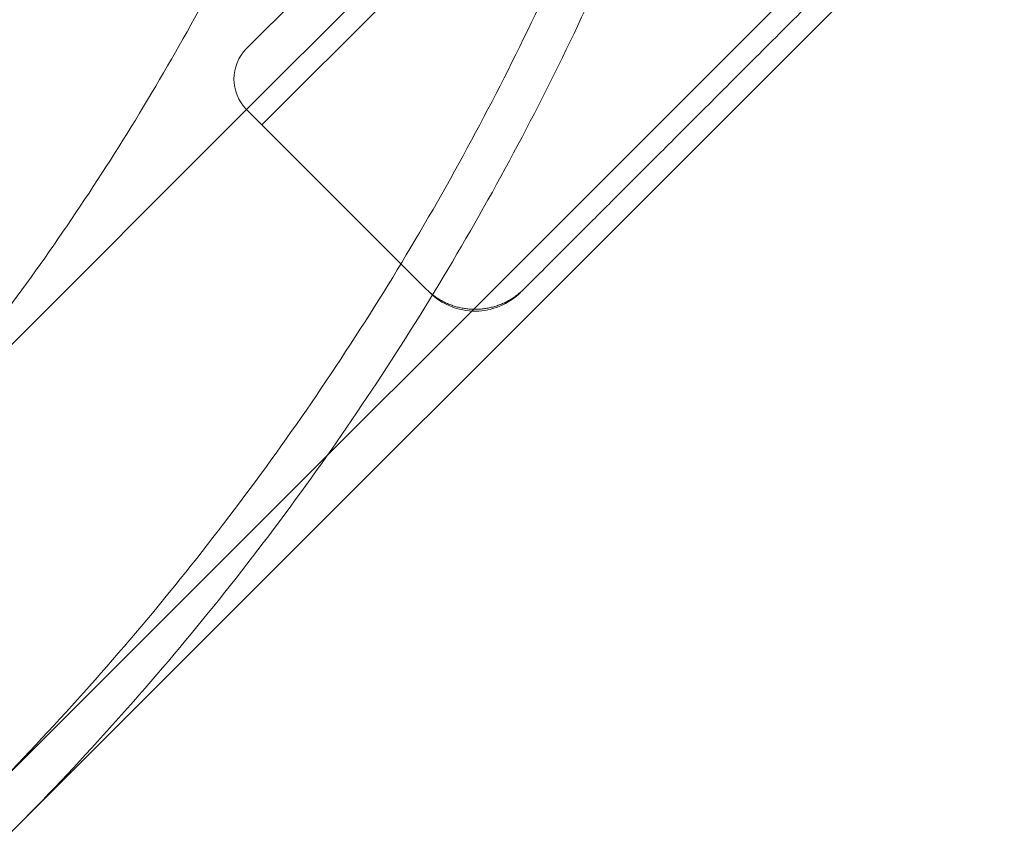
# Model space of a CAD drawing. Units: millimetres. Extents: x 98736 to 123236, y 30126 to 53626.
# Drawn here: x 103365 to 103593, y 46012 to 46203 of the extents above; entities that cross this region are included whole.
import ezdxf

# ---------------------------------------------------------------- set-up
doc = ezdxf.new("R2010")
doc.units = ezdxf.units.MM
doc.header["$MEASUREMENT"] = 0

msp = doc.modelspace()

# ---------------------------------------------------------------- linework, layer by layer
at = {"color": 0, "linetype": 'Continuous', "lineweight": 0}
for p, q in [((103517.41, 46296.5), (103417.49, 46196.58)), ((103516.51, 46281.43), (103417.5, 46182.42)), ((103520.02, 46277.89), (103421.02, 46178.9)), ((103566.01, 46231.94), (103354.41, 46020.33)), ((103561.54, 46213.32), (103361.48, 46013.26)), ((103417.5, 46182.42), (103304.91, 46069.83)), ((103417.49, 46182.43), (103459.18, 46140.74))]:
    msp.add_line(p, q, dxfattribs=at)
msp.add_arc((103424.56, 46189.5), 10, 135, 225, dxfattribs=at)
msp.add_open_spline([(103354.41, 46020.33), (103339.02, 46004.94), (103306.73, 45975.68), (103254.23, 45936.74), (103198.17, 45903.13), (103139.08, 45875.19), (103077.54, 45853.16), (103014.13, 45837.28), (102949.47, 45827.69), (102884.19, 45824.48), (102818.9, 45827.69), (102754.24, 45837.28), (102690.84, 45853.16), (102629.29, 45875.18), (102570.2, 45903.13), (102514.14, 45936.73), (102461.63, 45975.67), (102413.2, 46019.56), (102369.31, 46067.99), (102330.37, 46120.5), (102296.76, 46176.56), (102268.81, 46235.65), (102246.79, 46297.19), (102230.91, 46360.6), (102221.32, 46425.26), (102218.11, 46490.54), (102221.32, 46555.83), (102230.91, 46620.49), (102246.79, 46683.89), (102268.81, 46745.44), (102296.75, 46804.53), (102330.36, 46860.59), (102369.29, 46913.09), (102413.19, 46961.53), (102461.62, 47005.42), (102514.12, 47044.36), (102570.19, 47077.97), (102629.28, 47105.92), (102690.82, 47127.94), (102754.23, 47143.82), (102818.88, 47153.41), (102884.17, 47156.62), (102949.46, 47153.41), (103014.11, 47143.82), (103077.52, 47127.94), (103139.06, 47105.92), (103198.15, 47077.98), (103254.22, 47044.37), (103306.72, 47005.43), (103355.15, 46961.54), (103399.05, 46913.11), (103437.99, 46860.61), (103471.59, 46804.54), (103499.54, 46745.45), (103521.56, 46683.91), (103537.45, 46620.5), (103547.04, 46555.85), (103550.25, 46490.56), (103547.04, 46425.27), (103537.45, 46360.62), (103521.57, 46297.21), (103499.55, 46235.67), (103471.6, 46176.58), (103438, 46120.51), (103399.06, 46068.01), (103369.8, 46035.72), (103354.41, 46020.33)], degree=3, dxfattribs=at)
for points, knots in [([(103274.35, 47041.36), (103287.37, 47032.14), (103317.63, 47009.05), (103362.24, 46968.62), (103406.79, 46919.46), (103446.32, 46866.17), (103480.43, 46809.26), (103508.8, 46749.29), (103531.15, 46686.82), (103547.27, 46622.46), (103557.01, 46556.83), (103560.26, 46490.56), (103557.01, 46424.29), (103547.27, 46358.66), (103531.15, 46294.3), (103508.8, 46231.83), (103480.44, 46171.85), (103446.33, 46114.95), (103406.81, 46061.65), (103377.1, 46028.88), (103361.48, 46013.26)], [4.543314, 4.543314, 4.543314, 4.543314, 4.614213, 4.712387, 4.810562, 4.908737, 5.006911, 5.105086, 5.203261, 5.301436, 5.39961, 5.497785, 5.59596, 5.694135, 5.792309, 5.890484, 5.988659, 6.086834, 6.185008, 6.283183, 6.283183, 6.283183, 6.283183]), ([(103215.64, 46984.67), (103231.51, 46974.03), (103262.51, 46950.99), (103305.58, 46911.96), (103344.85, 46868.63), (103379.69, 46821.65), (103409.76, 46771.49), (103434.77, 46718.62), (103454.47, 46663.56), (103468.68, 46606.82), (103477.26, 46548.97), (103480.14, 46490.56), (103477.27, 46432.15), (103468.69, 46374.29), (103454.48, 46317.56), (103434.77, 46262.5), (103409.77, 46209.63), (103379.7, 46159.46), (103344.86, 46112.49), (103318.68, 46083.6), (103304.91, 46069.83)], [4.517865, 4.517865, 4.517865, 4.517865, 4.614212, 4.712386, 4.810561, 4.908736, 5.006911, 5.105085, 5.20326, 5.301435, 5.399609, 5.497784, 5.595959, 5.694134, 5.792308, 5.890483, 5.988658, 6.086832, 6.185007, 6.283182, 6.283182, 6.283182, 6.283182]), ([(103593.35, 46252.23), (103587.73, 46246.61), (103582.29, 46241.16), (103577.03, 46235.91), (103571.77, 46230.65), (103566.7, 46225.58), (103561.82, 46220.7), (103556.93, 46215.81), (103552.24, 46211.12), (103547.76, 46206.63), (103543.26, 46202.13), (103538.97, 46197.84), (103534.89, 46193.77), (103530.8, 46189.68), (103526.93, 46185.81), (103523.29, 46182.17), (103519.63, 46178.51), (103516.21, 46175.08), (103513.01, 46171.89), (103512.88, 46171.76), (103512.76, 46171.64), (103512.63, 46171.51), (103509.57, 46168.45), (103506.73, 46165.6), (103504.1, 46162.98), (103501.37, 46160.24), (103498.87, 46157.75), (103496.63, 46155.5), (103494.37, 46153.25), (103492.37, 46151.25), (103490.62, 46149.5), (103488.87, 46147.75), (103487.37, 46146.25), (103486.14, 46145.01), (103484.46, 46143.33), (103483.25, 46142.13), (103482.54, 46141.42), (103482.2, 46141.08), (103481.98, 46140.85), (103481.86, 46140.74)], [-55.656505, -55.656505, -55.656505, -55.656505, -51.899759, -51.899759, -51.899759, -48.13627, -48.13627, -48.13627, -44.361671, -44.361671, -44.361671, -40.576477, -40.576477, -40.576477, -36.781291, -36.781291, -36.781291, -32.976796, -32.976796, -32.976796, -32.828193, -32.828193, -32.828193, -29.163747, -29.163747, -29.163747, -25.342965, -25.342965, -25.342965, -21.515333, -21.515333, -21.515333, -17.681787, -17.681787, -17.681787, -12.471913, -12.471913, -12.471913, -10.001379, -10.001379, -10.001379, -10.001379]), ([(103459.92, 46140.01), (103461.32, 46138.6), (103462.98, 46137.5), (103466.66, 46135.98), (103468.65, 46135.59), (103472.58, 46135.63), (103474.49, 46136.02), (103478.09, 46137.51), (103479.74, 46138.61), (103481.13, 46140.01)], [0, 0, 0, 0, 0.594178, 0.594178, 1.195584, 1.195584, 1.773765, 1.773765, 2.363743, 2.363743, 2.363743, 2.363743])]:
    msp.add_open_spline(points, degree=3, knots=knots, dxfattribs=at)
msp.add_rational_spline([(103459.18, 46140.74), (103465.82, 46134.1), (103475.22, 46134.1), (103481.86, 46140.74)], [1, 0.804643228563, 0.804643228563, 1], degree=3, dxfattribs=at)

doc.saveas('drawing.dxf')
